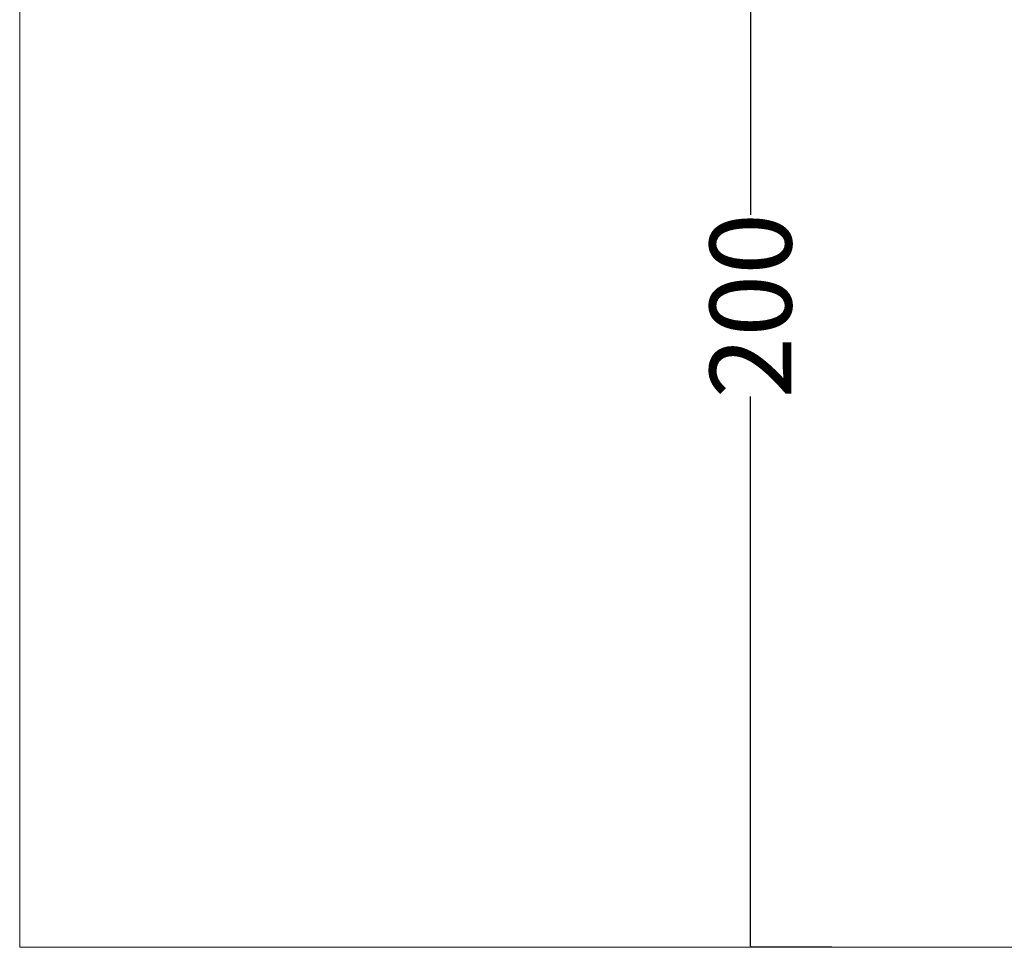
# Model space of a CAD drawing. Units: millimetres. Extents: x 15441 to 19766, y 7765 to 14512.
# Drawn here: x 16098 to 17665, y 7765 to 9242 of the extents above; entities that cross this region are included whole.
import ezdxf

# ---------------------------------------------------------------- set-up
doc = ezdxf.new("R2010")
doc.units = ezdxf.units.MM
doc.header["$MEASUREMENT"] = 0
doc.layers.add('60716', color=7, linetype='Continuous', true_color=0x000000)
doc.styles.add('Helvetica', font='txt')
doc.dimstyles.new('Default', dxfattribs={"dimtxt": 130, "dimasz": 2, "dimexe": 0.5, "dimexo": 0.5, "dimgap": 0.25, "dimtad": 0, "dimtoh": 1, "dimzin": 1, "dimdsep": 46, "dimtxsty": 'Helvetica', "dimcen": 0.5, "dimazin": 0, "dimtfac": 1, "dimtdec": 4, "dimtix": 1, "dimtmove": 1, "dimatfit": 3, "dimfxl": 0, "dimtolj": 1, "dimtzin": 1, "dimarcsym": 0})

# ---------------------------------------------------------------- blocks, each defined once
blk = doc.blocks.new('*D3')
at = {"layer": '60716', "color": 0, "lineweight": -2}
for p, q in [((17391.1, 9807.7), (17261.1, 9807.7)), ((17261.6, 9805.7), (17261.6, 8930.7)), ((17261.6, 7766.7), (17261.6, 8641.6)), ((17391.1, 7764.7), (17261.1, 7764.7))]:
    blk.add_line(p, q, dxfattribs=at)
at = {"layer": '60716', "color": 0}
for points in [[(17261.9, 9805.7), (17261.3, 9805.7), (17261.6, 9807.7)], [(17261.3, 7766.7), (17261.9, 7766.7), (17261.6, 7764.7)]]:
    blk.add_solid(points, dxfattribs=at)
at = {"layer": 'Defpoints', "color": 0}
for p in [(17391.6, 9807.7), (17261.6, 7764.7), (17391.6, 7764.7)]:
    blk.add_point(p, dxfattribs=at)
at = {"layer": '60716', "color": 0, "lineweight": 18, "insert": (17261.6, 8786.2), "char_height": 130, "attachment_point": 5, "rotation": 90, "style": 'Helvetica'}
blk.add_mtext('\\A1;200', dxfattribs=at)

msp = doc.modelspace()

# ---------------------------------------------------------------- linework, layer by layer
at = {"layer": '60716', "color": 18, "lineweight": 18, "true_color": 0x000000}
for p, q in [((16098, 7764.651, -2101), (16098, 10710.294, -2101)), ((18685, 7764.651, -2101), (16098, 7764.651, -2101))]:
    msp.add_line(p, q, dxfattribs=at)

# ---------------------------------------------------------------- dimensions: what is measured, and where the dimension line sits
dim = msp.add_linear_dim(base=(17261.614, 7764.651, -2101), p1=(17391.614, 9807.651, -2101), p2=(17391.614, 7764.651, -2101), angle=90, text='200', dimstyle='Default', dxfattribs=at)
dim.commit()
dim.dimension.update_dxf_attribs({"geometry": '*D3', "text_midpoint": (17261.614, 8786.151, -2101)})

doc.saveas('drawing.dxf')
